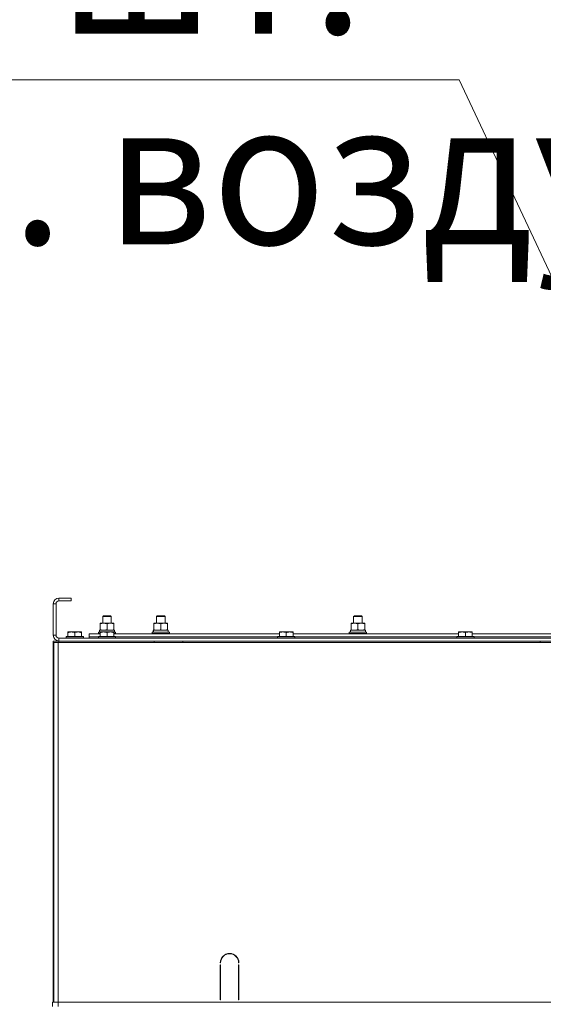
# Model space of a CAD drawing. Units: millimetres. Extents: x 0 to 24378, y -6 to 16800.
# Drawn here: x 16255 to 16985, y 13515 to 14889 of the extents above; entities that cross this region are included whole.
import ezdxf

# ---------------------------------------------------------------- set-up
doc = ezdxf.new("R2010")
doc.units = ezdxf.units.MM
doc.linetypes.add('K5LT_THIN', pattern=[0])
for name, color, linetype, true_color in [('FOR', 7, 'Continuous', 0xffffff), ('R', 1, 'Continuous', 0xff0000), ('WELDING', 7, 'Continuous', 0xffffff)]:
    doc.layers.add(name, color=color, linetype=linetype, true_color=true_color)
doc.styles.add('KTEXTSTYLE', font='GOST_AU.ttf', dxfattribs={"width": 0.96, "height": 5})

msp = doc.modelspace()

# ---------------------------------------------------------------- linework, layer by layer
at = {"layer": 'FOR', "color": 7, "linetype": 'K5LT_THIN', "lineweight": 13}
for q in [(14819.7, 14805.3), (17442.6, 13582.1)]:
    msp.add_line((16867.5, 14805.3), q, dxfattribs=at)
at = {"layer": 'R', "color": 7, "linetype": 'K5LT_THIN', "lineweight": 13}
for p, q in [((16301.5, 14074.2), (16301.5, 14030.2)), ((16305.5, 14074.2), (16301.5, 14074.2)), ((16305.5, 14074.2), (16305.5, 14030.2)), ((16309.5, 14082.2), (16309.5, 14078.2)), ((16326.5, 14082.2), (16309.5, 14082.2)), ((16326.5, 14078.2), (16309.5, 14078.2)), ((16326.5, 14082.2), (16326.5, 14078.2)), ((16367, 14046.3), (16367, 14047.2)), ((16367, 14047.2), (16386, 14047.2)), ((16367, 14038), (16367, 14046.3)), ((16370.5, 14056.6), (16371.5, 14057.2)), ((16370.5, 14047.2), (16370.5, 14056.6)), ((16370.5, 14056.6), (16382.5, 14056.6)), ((16371.5, 14057.2), (16381.5, 14057.2)), ((16376.5, 14038), (16376.5, 14046.3)), ((16382.5, 14056.6), (16381.5, 14057.2)), ((16382.5, 14047.2), (16382.5, 14056.6)), ((16386, 14047.2), (16386, 14046.3)), ((16386, 14038), (16386, 14046.3)), ((16442, 14046.3), (16442, 14047.2)), ((16442, 14047.2), (16461, 14047.2)), ((16442, 14038), (16442, 14046.3)), ((16445.5, 14056.6), (16446.5, 14057.2)), ((16445.5, 14056.6), (16446.5, 14057.2)), ((16445.5, 14047.2), (16445.5, 14056.6)), ((16445.5, 14056.6), (16457.5, 14056.6)), ((16445.5, 14047.2), (16445.5, 14056.6)), ((16446.5, 14057.2), (16456.5, 14057.2)), ((16451.5, 14038), (16451.5, 14046.3)), ((16457.5, 14056.6), (16456.5, 14057.2)), ((16457.5, 14047.2), (16457.5, 14056.6)), ((16461, 14047.2), (16461, 14046.3)), ((16461, 14038), (16461, 14046.3)), ((16717, 14046.3), (16717, 14047.2)), ((16717, 14047.2), (16736, 14047.2)), ((16717, 14038), (16717, 14046.3)), ((16720.5, 14056.6), (16721.5, 14057.2)), ((16720.5, 14056.6), (16721.5, 14057.2)), ((16720.5, 14047.2), (16720.5, 14056.6)), ((16720.5, 14056.6), (16732.5, 14056.6)), ((16720.5, 14047.2), (16720.5, 14056.6)), ((16721.5, 14057.2), (16731.5, 14057.2)), ((16726.5, 14038), (16726.5, 14046.3)), ((16732.5, 14056.6), (16731.5, 14057.2)), ((16732.5, 14047.2), (16732.5, 14056.6)), ((16736, 14047.2), (16736, 14046.3)), ((16736, 14038), (16736, 14046.3)), ((16322, 14034.9), (16322.5, 14035.2)), ((16322, 14034), (16322, 14034.9)), ((16322, 14034), (16322, 14028.7)), ((16340.4, 14035.2), (16322.5, 14035.2)), ((16331.5, 14034), (16331.5, 14028.7)), ((16341, 14034.9), (16340.4, 14035.2)), ((16341, 14034.9), (16341, 14034)), ((16341, 14034), (16341, 14028.7)), ((16351.5, 14028.2), (16351.5, 14032.2)), ((16351.5, 14032.2), (16367, 14032.2)), ((16364.5, 14034.4), (16364.7, 14034.7)), ((16364.5, 14032.5), (16364.5, 14034.4)), ((16364.5, 14034.4), (16367, 14034.4)), ((16364.5, 14032.5), (16364.7, 14032.2)), ((16364.5, 14032.5), (16367, 14032.5)), ((16364.7, 14034.7), (16367, 14034.7)), ((16366, 14037.2), (16387, 14037.2)), ((16366.1, 14035.8), (16366, 14034.7)), ((16367, 14037.2), (16367, 14038)), ((16367, 14034.9), (16367.5, 14035.2)), ((16367, 14034), (16367, 14034.9)), ((16367, 14034), (16367, 14028.7)), ((16385.4, 14035.2), (16367.5, 14035.2)), ((16376.5, 14034), (16376.5, 14028.7)), ((16386, 14034.9), (16385.4, 14035.2)), ((16386, 14038), (16386, 14037.2)), ((16386, 14034.9), (16386, 14034)), ((16386, 14034.7), (16388.3, 14034.7)), ((16386, 14034.4), (16388.5, 14034.4)), ((16386, 14034), (16386, 14028.7)), ((16386, 14032.5), (16388.5, 14032.5)), ((16386, 14032.2), (16617, 14032.2)), ((16387, 14034.7), (16387, 14037.2)), ((16388.5, 14034.4), (16388.3, 14034.7)), ((16388.5, 14032.5), (16388.3, 14032.2)), ((16388.5, 14032.5), (16388.5, 14034.4)), ((16439.5, 14034.4), (16439.7, 14034.7)), ((16439.5, 14032.5), (16439.5, 14034.4)), ((16439.5, 14034.4), (16463.5, 14034.4)), ((16439.5, 14032.5), (16439.7, 14032.2)), ((16439.5, 14032.5), (16463.5, 14032.5)), ((16439.7, 14034.7), (16463.3, 14034.7)), ((16441, 14037.2), (16462, 14037.2)), ((16441.1, 14035.8), (16441, 14034.7)), ((16442, 14037.2), (16442, 14038)), ((16461, 14038), (16461, 14037.2)), ((16462, 14034.7), (16462, 14037.2)), ((16463.5, 14034.4), (16463.3, 14034.7)), ((16463.5, 14032.5), (16463.3, 14032.2)), ((16463.5, 14032.5), (16463.5, 14034.4)), ((16617, 14034.9), (16617.5, 14035.2)), ((16617, 14034), (16617, 14034.9)), ((16617, 14034), (16617, 14028.7)), ((16635.4, 14035.2), (16617.5, 14035.2)), ((16626.5, 14034), (16626.5, 14028.7)), ((16636, 14034.9), (16635.4, 14035.2)), ((16636, 14034.9), (16636, 14034)), ((16636, 14034), (16636, 14028.7)), ((16636, 14032.2), (16867, 14032.2)), ((16714.5, 14034.4), (16714.7, 14034.7)), ((16714.5, 14032.5), (16714.5, 14034.4)), ((16714.5, 14034.4), (16738.5, 14034.4)), ((16714.5, 14032.5), (16714.7, 14032.2)), ((16714.5, 14032.5), (16738.5, 14032.5)), ((16714.7, 14034.7), (16738.3, 14034.7)), ((16716, 14037.2), (16737, 14037.2)), ((16716.1, 14035.8), (16716, 14034.7)), ((16717, 14037.2), (16717, 14038)), ((16736, 14038), (16736, 14037.2)), ((16737, 14034.7), (16737, 14037.2)), ((16738.5, 14034.4), (16738.3, 14034.7)), ((16738.5, 14032.5), (16738.3, 14032.2)), ((16738.5, 14032.5), (16738.5, 14034.4)), ((16867, 14034.9), (16867.5, 14035.2)), ((16867, 14034), (16867, 14034.9)), ((16867, 14034), (16867, 14028.7)), ((16885.4, 14035.2), (16867.5, 14035.2)), ((16876.5, 14034), (16876.5, 14028.7)), ((16886, 14034.9), (16885.4, 14035.2)), ((16886, 14034.9), (16886, 14034)), ((16886, 14034), (16886, 14028.7)), ((16886, 14032.2), (17117, 14032.2)), ((16301.5, 14030.2), (16305.5, 14030.2)), ((16301.5, 14022.2), (16309.5, 14022.2)), ((16301.5, 14022.2), (16301.5, 14020.2)), ((16301.5, 14020.2), (16301.5, 14016.2)), ((16301.5, 14020.2), (16302.5, 14020.2)), ((16302.5, 14020.2), (16301.5, 14020.2)), ((16302.5, 14020.2), (16308.5, 14020.2)), ((16302.5, 13518.2), (16302.5, 14020.2)), ((16308.5, 14020.2), (17696.5, 14020.2)), ((16308.5, 13518.2), (16308.5, 14020.2)), ((16309.5, 14026.2), (17693.5, 14026.2)), ((16309.5, 14026.2), (16309.5, 14022.2)), ((16309.5, 14022.2), (16309.5, 14020.2)), ((16309.5, 14022.2), (17693.5, 14022.2)), ((16319.5, 14028.4), (16319.7, 14028.7)), ((16319.5, 14028.4), (16319.5, 14026.5)), ((16343.5, 14028.4), (16319.5, 14028.4)), ((16343.5, 14026.5), (16319.5, 14026.5)), ((16319.5, 14026.5), (16319.7, 14026.2)), ((16343.3, 14028.7), (16319.7, 14028.7)), ((16343.5, 14028.4), (16343.3, 14028.7)), ((16343.5, 14026.5), (16343.3, 14026.2)), ((16343.5, 14028.4), (16343.5, 14026.5)), ((16351.5, 14026.2), (16351.5, 14028.2)), ((16351.5, 14028.2), (16364.5, 14028.2)), ((16351.5, 14028.2), (16364.5, 14028.2)), ((16364.5, 14028.4), (16364.7, 14028.7)), ((16364.5, 14028.4), (16364.5, 14026.5)), ((16388.5, 14028.4), (16364.5, 14028.4)), ((16388.5, 14026.5), (16364.5, 14026.5)), ((16364.5, 14026.5), (16364.7, 14026.2)), ((16388.3, 14028.7), (16364.7, 14028.7)), ((16388.5, 14028.4), (16388.3, 14028.7)), ((16388.5, 14026.5), (16388.3, 14026.2)), ((16388.5, 14028.4), (16388.5, 14026.5)), ((16388.5, 14028.2), (16614.5, 14028.2)), ((16388.5, 14028.2), (16614.5, 14028.2)), ((16442.3, 14020.2), (16442.3, 14022.2)), ((16482.3, 14020.2), (16482.3, 14022.2)), ((16614.5, 14028.4), (16614.7, 14028.7)), ((16614.5, 14028.4), (16614.5, 14026.5)), ((16638.5, 14028.4), (16614.5, 14028.4)), ((16638.5, 14026.5), (16614.5, 14026.5)), ((16614.5, 14026.5), (16614.7, 14026.2)), ((16638.3, 14028.7), (16614.7, 14028.7)), ((16638.5, 14028.4), (16638.3, 14028.7)), ((16638.5, 14026.5), (16638.3, 14026.2)), ((16638.5, 14028.4), (16638.5, 14026.5)), ((16638.5, 14028.2), (16864.5, 14028.2)), ((16638.5, 14028.2), (16864.5, 14028.2)), ((16864.5, 14028.4), (16864.7, 14028.7)), ((16864.5, 14028.4), (16864.5, 14026.5)), ((16888.5, 14028.4), (16864.5, 14028.4)), ((16888.5, 14026.5), (16864.5, 14026.5)), ((16864.5, 14026.5), (16864.7, 14026.2)), ((16888.3, 14028.7), (16864.7, 14028.7)), ((16888.5, 14028.4), (16888.3, 14028.7)), ((16888.5, 14026.5), (16888.3, 14026.2)), ((16888.5, 14028.4), (16888.5, 14026.5)), ((16888.5, 14028.2), (17114.5, 14028.2)), ((16888.5, 14028.2), (17114.5, 14028.2)), ((16980.7, 14020.2), (16980.7, 14022.2)), ((16301.5, 14016.2), (16302.5, 14016.2)), ((16301.5, 13524.2), (16301.5, 14016.2)), ((16302.5, 14016.2), (16301.5, 14016.2)), ((16301.5, 13524.2), (16301.5, 14016.2)), ((16535, 13573.2), (16534.5, 13573.2)), ((16534.5, 13521.2), (16534.5, 13570.2)), ((16534.5, 13570.2), (16535, 13570.2)), ((16535, 13570.2), (16535, 13521.2)), ((16560.5, 13573.2), (16560, 13573.2)), ((16560, 13570.2), (16560.5, 13570.2)), ((16560, 13521.2), (16560, 13570.2)), ((16560.5, 13570.2), (16560.5, 13521.2)), ((16302.5, 13524.2), (16301.5, 13524.2)), ((16301.5, 13520.2), (16301.5, 13524.2)), ((16301.5, 13524.2), (16302.5, 13524.2)), ((16534.5, 13528.2), (16535, 13528.2)), ((16534.5, 13524.2), (16535, 13524.2)), ((16560, 13528.2), (16560.5, 13528.2)), ((16560, 13524.2), (16560.5, 13524.2)), ((16300.5, 13518.2), (16308.5, 13518.2)), ((16300.5, 13512.2), (16300.5, 13518.2)), ((16301.5, 13520.2), (16302.5, 13520.2)), ((16301.5, 13520.2), (16301.5, 13518.2)), ((16302.5, 13520.2), (16301.5, 13520.2)), ((17441.5, 13518.2), (16308.5, 13518.2)), ((16308.5, 13518.2), (17694.5, 13518.2)), ((16308.5, 13512.2), (16308.5, 13518.2)), ((16535, 13521.2), (16534.5, 13521.2)), ((16560.5, 13521.2), (16560, 13521.2))]:
    msp.add_line(p, q, dxfattribs=at)
for centre, radius, start, end in [((16309.5, 14074.2), 8, 90, 180), ((16309.5, 14074.2), 4, 90, 180), ((16309.5, 14030.2), 8, 180, 270), ((16309.5, 14030.2), 4, 180, 270), ((16547.5, 13573.2), 13, 0, 180), ((16547.5, 13573.2), 12.5, 0, 180)]:
    msp.add_arc(centre, radius, start, end, dxfattribs=at)
for centre in [(16376.5, 14039.3), (16451.5, 14039.3), (16726.5, 14039.3)]:
    msp.add_ellipse(centre, major_axis=(0, 22.5), ratio=0.466308, start_param=1.667355, end_param=1.779747, dxfattribs=at)
at = {"layer": 'WELDING', "color": 7, "linetype": 'K5LT_THIN', "lineweight": 13}
for points, knots in [([(16376.5, 14046.3), (16375.9, 14046.5), (16375.1, 14046.7), (16374.1, 14046.9), (16373.5, 14047), (16373, 14047.1), (16372.5, 14047.1), (16371.9, 14047.2), (16371.4, 14047.2), (16370.9, 14047.1), (16370.3, 14047.1), (16369.6, 14047), (16368.4, 14046.8), (16367.6, 14046.5), (16367, 14046.3)], [0, 0, 0, 0, 2.72415, 3.912285, 4.716446, 5.530362, 6.353984, 7.180289, 7.997717, 8.810544, 9.605533, 10.761675, 12.184093, 15, 15, 15, 15]), ([(16386, 14046.3), (16385.4, 14046.5), (16384.6, 14046.7), (16383.6, 14046.9), (16383, 14047), (16382.5, 14047.1), (16382, 14047.1), (16381.4, 14047.2), (16380.9, 14047.2), (16380.4, 14047.1), (16379.8, 14047.1), (16379.1, 14047), (16377.9, 14046.8), (16377.1, 14046.5), (16376.5, 14046.3)], [0, 0, 0, 0, 2.72415, 3.912285, 4.716446, 5.530362, 6.353984, 7.180289, 7.997717, 8.810544, 9.605533, 10.761675, 12.184093, 15, 15, 15, 15]), ([(16451.5, 14046.3), (16450.9, 14046.5), (16450.1, 14046.7), (16449.1, 14046.9), (16448.5, 14047), (16448, 14047.1), (16447.5, 14047.1), (16446.9, 14047.2), (16446.4, 14047.2), (16445.9, 14047.1), (16445.3, 14047.1), (16444.6, 14047), (16443.4, 14046.8), (16442.6, 14046.5), (16442, 14046.3)], [0, 0, 0, 0, 2.72415, 3.912285, 4.716446, 5.530362, 6.353984, 7.180289, 7.997717, 8.810544, 9.605533, 10.761675, 12.184093, 15, 15, 15, 15]), ([(16461, 14046.3), (16460.4, 14046.5), (16459.6, 14046.7), (16458.6, 14046.9), (16458, 14047), (16457.5, 14047.1), (16457, 14047.1), (16456.4, 14047.2), (16455.9, 14047.2), (16455.4, 14047.1), (16454.8, 14047.1), (16454.1, 14047), (16452.9, 14046.8), (16452.1, 14046.5), (16451.5, 14046.3)], [0, 0, 0, 0, 2.72415, 3.912285, 4.716446, 5.530362, 6.353984, 7.180289, 7.997717, 8.810544, 9.605533, 10.761675, 12.184093, 15, 15, 15, 15]), ([(16726.5, 14046.3), (16725.9, 14046.5), (16725.1, 14046.7), (16724.1, 14046.9), (16723.5, 14047), (16723, 14047.1), (16722.5, 14047.1), (16721.9, 14047.2), (16721.4, 14047.2), (16720.9, 14047.1), (16720.3, 14047.1), (16719.6, 14047), (16718.4, 14046.8), (16717.6, 14046.5), (16717, 14046.3)], [0, 0, 0, 0, 2.72415, 3.912285, 4.716446, 5.530362, 6.353984, 7.180289, 7.997717, 8.810544, 9.605533, 10.761675, 12.184093, 15, 15, 15, 15]), ([(16736, 14046.3), (16735.4, 14046.5), (16734.6, 14046.7), (16733.6, 14046.9), (16733, 14047), (16732.5, 14047.1), (16732, 14047.1), (16731.4, 14047.2), (16730.9, 14047.2), (16730.4, 14047.1), (16729.8, 14047.1), (16729.1, 14047), (16727.9, 14046.8), (16727.1, 14046.5), (16726.5, 14046.3)], [0, 0, 0, 0, 2.72415, 3.912285, 4.716446, 5.530362, 6.353984, 7.180289, 7.997717, 8.810544, 9.605533, 10.761675, 12.184093, 15, 15, 15, 15]), ([(16331.5, 14034), (16331, 14034.2), (16330.2, 14034.4), (16329.2, 14034.6), (16328.6, 14034.7), (16328.1, 14034.8), (16327.6, 14034.8), (16327.1, 14034.9), (16326.5, 14034.9), (16326, 14034.8), (16325.4, 14034.8), (16324.9, 14034.7), (16324.2, 14034.6), (16323.2, 14034.4), (16322.5, 14034.2), (16322, 14034)], [0, 0, 0, 0, 2.704026, 3.977567, 4.913586, 5.783319, 6.583675, 7.42636, 8.303602, 9.201828, 10.1214, 11.060865, 12.021818, 13.488338, 16, 16, 16, 16]), ([(16341, 14034), (16340.5, 14034.2), (16339.7, 14034.4), (16338.7, 14034.6), (16338.1, 14034.7), (16337.6, 14034.8), (16337.1, 14034.8), (16336.6, 14034.9), (16336, 14034.9), (16335.5, 14034.8), (16334.9, 14034.8), (16334.4, 14034.7), (16333.7, 14034.6), (16332.7, 14034.4), (16332, 14034.2), (16331.5, 14034)], [0, 0, 0, 0, 2.704026, 3.977567, 4.913586, 5.783319, 6.583675, 7.42636, 8.303602, 9.201828, 10.1214, 11.060865, 12.021818, 13.488338, 16, 16, 16, 16]), ([(16367, 14038), (16367.5, 14037.8), (16368.2, 14037.6), (16369.2, 14037.4), (16369.9, 14037.3), (16370.5, 14037.2), (16371.1, 14037.2), (16371.5, 14037.2), (16371.7, 14037.2)], [0, 0, 0, 0, 2.905563, 4.375924, 5.511195, 6.679161, 7.850161, 9, 9, 9, 9]), ([(16376.5, 14034), (16376, 14034.2), (16375.2, 14034.4), (16374.2, 14034.6), (16373.6, 14034.7), (16373.1, 14034.8), (16372.6, 14034.8), (16372.1, 14034.9), (16371.5, 14034.9), (16371, 14034.8), (16370.4, 14034.8), (16369.9, 14034.7), (16369.2, 14034.6), (16368.2, 14034.4), (16367.5, 14034.2), (16367, 14034)], [0, 0, 0, 0, 2.704026, 3.977567, 4.913586, 5.783319, 6.583675, 7.42636, 8.303602, 9.201828, 10.1214, 11.060865, 12.021818, 13.488338, 16, 16, 16, 16]), ([(16371.7, 14037.2), (16371.9, 14037.2), (16372.4, 14037.2), (16373, 14037.2), (16373.7, 14037.3), (16374.5, 14037.4), (16375.4, 14037.7), (16376.1, 14037.9), (16376.5, 14038)], [0, 0, 0, 0, 1.192024, 2.404251, 3.60809, 4.765234, 6.955738, 9, 9, 9, 9]), ([(16376.5, 14038), (16377, 14037.8), (16377.7, 14037.6), (16378.7, 14037.4), (16379.4, 14037.3), (16380, 14037.2), (16380.6, 14037.2), (16381, 14037.2), (16381.2, 14037.2)], [0, 0, 0, 0, 2.905563, 4.375924, 5.511195, 6.679161, 7.850161, 9, 9, 9, 9]), ([(16386, 14034), (16385.5, 14034.2), (16384.7, 14034.4), (16383.7, 14034.6), (16383.1, 14034.7), (16382.6, 14034.8), (16382.1, 14034.8), (16381.6, 14034.9), (16381, 14034.9), (16380.5, 14034.8), (16379.9, 14034.8), (16379.4, 14034.7), (16378.7, 14034.6), (16377.7, 14034.4), (16377, 14034.2), (16376.5, 14034)], [0, 0, 0, 0, 2.704026, 3.977567, 4.913586, 5.783319, 6.583675, 7.42636, 8.303602, 9.201828, 10.1214, 11.060865, 12.021818, 13.488338, 16, 16, 16, 16]), ([(16381.2, 14037.2), (16381.4, 14037.2), (16381.9, 14037.2), (16382.5, 14037.2), (16383.2, 14037.3), (16384, 14037.4), (16384.9, 14037.7), (16385.6, 14037.9), (16386, 14038)], [0, 0, 0, 0, 1.192024, 2.404251, 3.60809, 4.765234, 6.955738, 9, 9, 9, 9]), ([(16442, 14038), (16442.5, 14037.8), (16443.2, 14037.6), (16444.2, 14037.4), (16444.9, 14037.3), (16445.5, 14037.2), (16446.1, 14037.2), (16446.5, 14037.2), (16446.7, 14037.2)], [0, 0, 0, 0, 2.905563, 4.375924, 5.511195, 6.679161, 7.850161, 9, 9, 9, 9]), ([(16446.7, 14037.2), (16446.9, 14037.2), (16447.4, 14037.2), (16448, 14037.2), (16448.7, 14037.3), (16449.5, 14037.4), (16450.4, 14037.7), (16451.1, 14037.9), (16451.5, 14038)], [0, 0, 0, 0, 1.192024, 2.404251, 3.60809, 4.765234, 6.955738, 9, 9, 9, 9]), ([(16451.5, 14038), (16452, 14037.8), (16452.7, 14037.6), (16453.7, 14037.4), (16454.4, 14037.3), (16455, 14037.2), (16455.6, 14037.2), (16456, 14037.2), (16456.2, 14037.2)], [0, 0, 0, 0, 2.905563, 4.375924, 5.511195, 6.679161, 7.850161, 9, 9, 9, 9]), ([(16456.2, 14037.2), (16456.4, 14037.2), (16456.9, 14037.2), (16457.5, 14037.2), (16458.2, 14037.3), (16459, 14037.4), (16459.9, 14037.7), (16460.6, 14037.9), (16461, 14038)], [0, 0, 0, 0, 1.192024, 2.404251, 3.60809, 4.765234, 6.955738, 9, 9, 9, 9]), ([(16626.5, 14034), (16626, 14034.2), (16625.2, 14034.4), (16624.2, 14034.6), (16623.6, 14034.7), (16623.1, 14034.8), (16622.6, 14034.8), (16622.1, 14034.9), (16621.5, 14034.9), (16621, 14034.8), (16620.4, 14034.8), (16619.9, 14034.7), (16619.2, 14034.6), (16618.2, 14034.4), (16617.5, 14034.2), (16617, 14034)], [0, 0, 0, 0, 2.704026, 3.977567, 4.913586, 5.783319, 6.583675, 7.42636, 8.303602, 9.201828, 10.1214, 11.060865, 12.021818, 13.488338, 16, 16, 16, 16]), ([(16636, 14034), (16635.5, 14034.2), (16634.7, 14034.4), (16633.7, 14034.6), (16633.1, 14034.7), (16632.6, 14034.8), (16632.1, 14034.8), (16631.6, 14034.9), (16631, 14034.9), (16630.5, 14034.8), (16629.9, 14034.8), (16629.4, 14034.7), (16628.7, 14034.6), (16627.7, 14034.4), (16627, 14034.2), (16626.5, 14034)], [0, 0, 0, 0, 2.704026, 3.977567, 4.913586, 5.783319, 6.583675, 7.42636, 8.303602, 9.201828, 10.1214, 11.060865, 12.021818, 13.488338, 16, 16, 16, 16]), ([(16717, 14038), (16717.5, 14037.8), (16718.2, 14037.6), (16719.2, 14037.4), (16719.9, 14037.3), (16720.5, 14037.2), (16721.1, 14037.2), (16721.5, 14037.2), (16721.7, 14037.2)], [0, 0, 0, 0, 2.905563, 4.375924, 5.511195, 6.679161, 7.850161, 9, 9, 9, 9]), ([(16721.7, 14037.2), (16721.9, 14037.2), (16722.4, 14037.2), (16723, 14037.2), (16723.7, 14037.3), (16724.5, 14037.4), (16725.4, 14037.7), (16726.1, 14037.9), (16726.5, 14038)], [0, 0, 0, 0, 1.192024, 2.404251, 3.60809, 4.765234, 6.955738, 9, 9, 9, 9]), ([(16726.5, 14038), (16727, 14037.8), (16727.7, 14037.6), (16728.7, 14037.4), (16729.4, 14037.3), (16730, 14037.2), (16730.6, 14037.2), (16731, 14037.2), (16731.2, 14037.2)], [0, 0, 0, 0, 2.905563, 4.375924, 5.511195, 6.679161, 7.850161, 9, 9, 9, 9]), ([(16731.2, 14037.2), (16731.4, 14037.2), (16731.9, 14037.2), (16732.5, 14037.2), (16733.2, 14037.3), (16734, 14037.4), (16734.9, 14037.7), (16735.6, 14037.9), (16736, 14038)], [0, 0, 0, 0, 1.192024, 2.404251, 3.60809, 4.765234, 6.955738, 9, 9, 9, 9]), ([(16876.5, 14034), (16876, 14034.2), (16875.2, 14034.4), (16874.2, 14034.6), (16873.6, 14034.7), (16873.1, 14034.8), (16872.6, 14034.8), (16872.1, 14034.9), (16871.5, 14034.9), (16871, 14034.8), (16870.4, 14034.8), (16869.9, 14034.7), (16869.2, 14034.6), (16868.2, 14034.4), (16867.5, 14034.2), (16867, 14034)], [0, 0, 0, 0, 2.704026, 3.977567, 4.913586, 5.783319, 6.583675, 7.42636, 8.303602, 9.201828, 10.1214, 11.060865, 12.021818, 13.488338, 16, 16, 16, 16]), ([(16886, 14034), (16885.5, 14034.2), (16884.7, 14034.4), (16883.7, 14034.6), (16883.1, 14034.7), (16882.6, 14034.8), (16882.1, 14034.8), (16881.6, 14034.9), (16881, 14034.9), (16880.5, 14034.8), (16879.9, 14034.8), (16879.4, 14034.7), (16878.7, 14034.6), (16877.7, 14034.4), (16877, 14034.2), (16876.5, 14034)], [0, 0, 0, 0, 2.704026, 3.977567, 4.913586, 5.783319, 6.583675, 7.42636, 8.303602, 9.201828, 10.1214, 11.060865, 12.021818, 13.488338, 16, 16, 16, 16])]:
    msp.add_open_spline(points, degree=3, knots=knots, dxfattribs=at)

# ---------------------------------------------------------------- texts
at = {"layer": 'FOR', "color": 7, "style": 'KTEXTSTYLE', "oblique": 15, "width": 0.96}
for s, p in [('G 1/2 Вн.  4 шт.', (14885.9, 14869.8)), ('Подвод сж. воздуха', (14885.9, 14575.8))]:
    msp.add_text(s, height=200, dxfattribs=at).set_placement(p)

doc.saveas('drawing.dxf')
